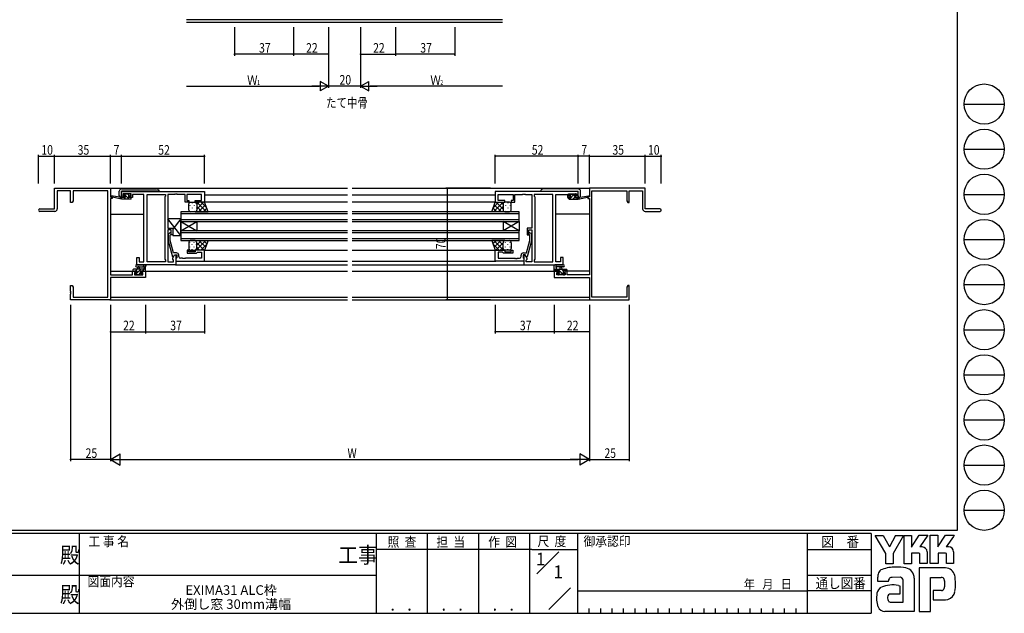
# Model space of a CAD drawing. Extents: x 0 to 1133, y 0 to 806.
# Drawn here: x 517 to 1133, y 0 to 372 of the extents above; entities that cross this region are included whole.
import ezdxf
from ezdxf.enums import TextEntityAlignment as Align

# ---------------------------------------------------------------- set-up
doc = ezdxf.new("R2010")
doc.units = 0
for name, color, linetype in [('USER1', 3, 'CONTINUOUS'), ('YKK_11', 7, 'CONTINUOUS'), ('YKK_12', 2, 'CONTINUOUS'), ('YKK_13', 4, 'CONTINUOUS'), ('YKK_D', 6, 'CONTINUOUS'), ('YKK_ZWAK', 7, 'CONTINUOUS')]:
    doc.layers.add(name, color=color, linetype=linetype)
doc.styles.get("Standard").update_dxf_attribs({"font": 'ROMANS.SHX', "bigfont": 'EXTFONT.SHX'})
doc.styles.add('YKK_OSSTYLE1', font='romans.shx', dxfattribs={"width": 0.9, "bigfont": 'EXTFONT.SHX'})

# ---------------------------------------------------------------- blocks, each defined once
blk = doc.blocks.new('A201')
at = {"layer": 'YKK_ZWAK', "color": 254, "linetype": 'Continuous'}
for p, q in [((571, 410), (571, 35)), ((571, 35), (21, 35)), ((544, 34), (21, 34)), ((296, 34), (296, 9)), ((389, 34), (389, 9)), ((437, 34), (437, 9)), ((452, 34), (452, 9)), ((524, 34), (524, 9)), ((544, 34), (544, 9)), ((548.59, 27.71), (545.31, 33.35)), ((545.31, 33.35), (547.82, 33.35)), ((547.82, 33.35), (549.62, 29.99)), ((551.6, 33.43), (549.77, 29.88)), ((554.19, 33.43), (550.95, 27.7)), ((551.6, 33.43), (554.19, 33.43)), ((554.33, 24.55), (554.33, 33.41)), ((554.33, 33.41), (556.63, 33.41)), ((556.63, 29.77), (559.04, 33.45)), ((556.63, 33.41), (556.63, 29.77)), ((559.04, 33.45), (561.77, 33.45)), ((561.77, 33.45), (559.24, 29.78)), ((562.55, 24.63), (562.55, 33.49)), ((562.55, 33.49), (564.89, 33.49)), ((564.89, 29.78), (567.34, 33.49)), ((564.89, 33.49), (564.89, 29.78)), ((567.34, 33.49), (570.04, 33.49)), ((569.77, 33.02), (567.54, 29.84)), ((570.04, 33.49), (569.77, 33.02)), ((549.62, 29.99), (549.77, 29.88)), ((558.98, 27.87), (556.7, 27.87)), ((556.7, 27.87), (556.7, 24.55)), ((559.29, 27.75), (558.98, 27.87)), ((559.99, 29.78), (559.24, 29.78)), ((561.53, 28.24), (561.53, 24.61)), ((567.26, 27.89), (564.99, 27.89)), ((564.99, 27.89), (564.99, 24.63)), ((567.57, 27.77), (567.26, 27.89)), ((568.29, 29.84), (567.54, 29.84)), ((567.57, 24.65), (567.57, 27.77)), ((569.83, 28.24), (569.83, 24.65)), ((548.59, 24.53), (548.59, 27.71)), ((550.95, 27.7), (550.95, 24.53)), ((559.29, 24.61), (559.29, 27.75)), ((567.57, 24.68), (567.61, 24.65)), ((550.95, 24.53), (548.59, 24.53)), ((556.7, 24.55), (554.33, 24.55)), ((559.02, 23.22), (559.02, 9.57)), ((567.3, 23.22), (559.02, 23.22)), ((561.53, 24.61), (559.29, 24.61)), ((564.99, 24.63), (562.55, 24.63)), ((569.83, 24.65), (567.57, 24.65)), ((524, 21), (544, 21)), ((546.08, 18.95), (546.08, 20.33)), ((549.41, 18.95), (546.08, 18.95)), ((553.25, 20.28), (550.61, 20.23)), ((554.02, 12.52), (554.02, 19.47)), ((557.51, 20.01), (557.51, 9.59)), ((562.61, 9.57), (562.61, 20.24)), ((562.61, 20.24), (565.93, 20.24)), ((566.98, 19.17), (566.99, 17.29)), ((452, 16), (524, 16)), ((552.55, 17.73), (553.05, 17.62)), ((553.05, 17.62), (553.05, 15.05)), ((566.01, 16.15), (563.48, 16.15)), ((563.48, 16.15), (563.48, 13.2)), ((550, 12.52), (554.02, 12.52)), ((553.05, 15.05), (550.2, 15.05)), ((553.71, 12.52), (553.96, 12.52)), ((554.02, 12.52), (554.02, 12.52)), ((563.48, 13.2), (567.28, 13.2)), ((567.28, 13.2), (568.06, 13.37)), ((549.41, 9.53), (548.34, 9.53)), ((557.28, 9.55), (549.41, 9.53)), ((557.51, 9.59), (557.28, 9.55)), ((559.02, 9.57), (562.05, 9.57)), ((562.05, 9.57), (562.61, 9.57)), ((21, 9), (544, 9))]:
    blk.add_line(p, q, dxfattribs=at)
at = {"layer": 'YKK_ZWAK', "color": 8, "linetype": 'Continuous'}
for p, q in [((573.13, 168.56), (585.73, 168.56)), ((573.13, 154.42), (585.73, 154.42)), ((573.13, 140.28), (585.73, 140.28)), ((573.13, 126.14), (585.73, 126.14)), ((573.13, 112), (585.73, 112)), ((573.13, 97.86), (585.73, 97.86)), ((573.13, 83.72), (585.73, 83.72)), ((573.13, 69.58), (585.73, 69.58)), ((573.13, 55.44), (585.73, 55.44)), ((573.13, 41.3), (585.73, 41.3))]:
    blk.add_line(p, q, dxfattribs=at)
at = {"layer": 'YKK_ZWAK', "color": 131, "linetype": 'Continuous'}
for p, q in [((405, 34), (405, 9)), ((421, 34), (421, 9)), ((437.7, 29), (389, 29)), ((437.7, 29), (452, 29)), ((439.26, 21.33), (446.19, 28.25)), ((524, 29), (544, 29)), ((205, 21), (297, 21)), ((297, 21), (389, 21)), ((443.05, 10.18), (449.85, 16.98)), ((544, 16), (524, 16)), ((455.6, 10.5), (455.6, 9)), ((459.2, 10.5), (459.2, 9)), ((462.8, 10.5), (462.8, 9)), ((466.4, 10.5), (466.4, 9)), ((470, 10.5), (470, 9)), ((473.6, 10.5), (473.6, 9)), ((477.2, 10.5), (477.2, 9)), ((480.8, 10.5), (480.8, 9)), ((484.4, 10.5), (484.4, 9)), ((488, 10.5), (488, 9)), ((491.6, 10.5), (491.6, 9)), ((495.2, 10.5), (495.2, 9)), ((498.8, 10.5), (498.8, 9)), ((502.4, 10.5), (502.4, 9)), ((506, 10.5), (506, 9)), ((509.6, 10.5), (509.6, 9)), ((513.2, 10.5), (513.2, 9)), ((516.8, 10.5), (516.8, 9)), ((520.4, 10.5), (520.4, 9))]:
    blk.add_line(p, q, dxfattribs=at)
at = {"layer": 'YKK_ZWAK', "color": 8, "linetype": 'Continuous'}
for centre in [(579.43, 168.56), (579.43, 154.42), (579.43, 140.28), (579.43, 126.14), (579.43, 112), (579.43, 97.86), (579.43, 83.72), (579.43, 69.58), (579.43, 55.44), (579.43, 41.3)]:
    blk.add_circle(centre, 6.3, dxfattribs=at)
at = {"layer": 'YKK_ZWAK', "color": 254, "linetype": 'Continuous'}
for centre, radius, start, end in [((559.99, 28.24), 1.54, 0.0017, 89.996), ((568.29, 28.29), 1.54, 0.0017, 89.996), ((549.69, 20.31), 3.6, 158.4108, 179.7178), ((548, 21.1), 1.75, 109.0213, 161.5126), ((551.66, 10.86), 12.63, 89.8916, 109.3085), ((552.03, 8.67), 14.82, 78.7801, 91.4694), ((554.38, 20.07), 3.18, 40.6642, 80.3169), ((554.22, 20.08), 3.29, 358.7806, 38.7656), ((567.19, 20.11), 3.1, 14.4457, 87.0875), ((550.91, 18.99), 1.51, 138.4638, 181.7136), ((550.51, 19.02), 1.21, 85.5055, 126.7804), ((552.9, 19.18), 1.16, 14.7552, 72.4499), ((566.05, 19.37), 0.878, 16.4312, 96.9166), ((564.38, 18.85), 2.62, 4.9342, 17.0355), ((555.55, 18.15), 14.9, 350.9903, 10.6762), ((548.59, 14.77), 2.79, 121.8271, 169.0847), ((550.8, 8.39), 9.51, 79.381, 112.0583), ((566.01, 17.08), 0.933, 269.9547, 342.9014), ((564.36, 17.54), 2.64, 343.6902, 354.7536), ((567.24, 16.32), 3.07, 285.4429, 349.9045), ((553.61, 13.72), 7.92, 168.7637, 199.8008), ((550.84, 13.77), 1.69, 171.082, 216.7192), ((550.21, 14.01), 1.03, 90.3395, 178.0364), ((550.18, 13.6), 1.09, 230.9728, 260.7549), ((548.6, 12.25), 2.73, 207.3144, 263.5946)]:
    blk.add_arc(centre, radius, start, end, dxfattribs=at)
at = {"layer": 'YKK_ZWAK', "color": 131, "linetype": 'Continuous', "style": 'YKK_OSSTYLE1', "width": 0.9}
for s, height, p in [('工 事 名', 3, (298.87, 30.05)), ('照  査', 3, (392.56, 29.87)), ('担  当', 3, (407.82, 29.87)), ('作  図', 3, (424.09, 29.88)), ('尺  度', 3, (439.51, 30.04)), ('御承認印', 3, (453.91, 30.05)), ('図\u3000番', 3.2, (528.43, 29.81)), ('図面内容', 3, (298.58, 17.47)), ('年   月   日', 2.828, (504.13, 16.74)), ('通し図番', 3.2, (526.63, 16.8)), (' ． ．', 3.5, (392.18, 9.75)), (' ． ．', 3.5, (408.18, 9.75)), (' ． ．', 3.5, (424.18, 9.75))]:
    blk.add_text(s, height=height, dxfattribs=at).set_placement(p)
at = {"layer": 'YKK_ZWAK', "color": 254, "linetype": 'Continuous', "style": 'YKK_OSSTYLE1', "width": 0.9}
for s, p in [('殿', (289.94, 24.75)), ('工事', (377.17, 24.75)), ('殿', (289.94, 12.37))]:
    blk.add_text(s, height=5, dxfattribs=at).set_placement(p)

msp = doc.modelspace()

# ---------------------------------------------------------------- linework, layer by layer
at = {"layer": 'YKK_11', "color": 0, "linetype": 'ByBlock', "lineweight": -2}
for p, q in [((538.53, 266.4), (573.53, 266.4)), ((538.53, 253.4), (538.53, 266.4)), ((573.53, 266.4), (573.53, 260.9)), ((908.53, 266.4), (873.53, 266.4)), ((873.53, 266.4), (873.53, 260.9)), ((908.53, 253.4), (908.53, 266.4)), ((548.53, 264.77), (540.16, 264.77)), ((540.16, 264.77), (540.16, 253.4)), ((548.53, 257.4), (548.53, 264.77)), ((571.9, 264.77), (550.16, 264.77)), ((550.16, 264.77), (550.16, 258.49)), ((571.9, 198.03), (571.9, 264.77)), ((573.53, 260.9), (574.53, 260.9)), ((573.53, 259.9), (573.53, 212.13)), ((574.53, 259.9), (573.53, 259.9)), ((574.53, 260.9), (574.53, 259.9)), ((873.53, 260.9), (872.53, 260.9)), ((872.53, 260.9), (872.53, 259.9)), ((872.53, 259.9), (873.53, 259.9)), ((873.53, 259.9), (873.53, 212.13)), ((875.16, 198.03), (875.16, 264.77)), ((875.16, 264.77), (896.9, 264.77)), ((896.9, 264.77), (896.9, 258.49)), ((898.53, 257.4), (898.53, 264.77)), ((898.53, 264.77), (906.9, 264.77)), ((906.9, 264.77), (906.9, 253.4)), ((529.28, 253.4), (538.53, 253.4)), ((549.53, 257.4), (548.53, 257.4)), ((550.16, 258.49), (549.53, 257.4)), ((896.9, 258.49), (897.53, 257.4)), ((897.53, 257.4), (898.53, 257.4)), ((917.78, 253.4), (908.53, 253.4)), ((538.66, 251.9), (529.28, 251.9)), ((908.4, 251.9), (917.78, 251.9)), ((573.53, 212.13), (587.43, 212.13)), ((595.53, 210.5), (573.53, 210.5)), ((573.53, 210.5), (573.53, 196.4)), ((587.43, 212.13), (587.43, 214.4)), ((587.43, 214.4), (589.73, 214.4)), ((589.73, 213.6), (588.63, 213.6)), ((588.63, 213.6), (588.63, 212.13)), ((588.63, 212.13), (593.9, 212.13)), ((589.73, 214.4), (589.73, 213.6)), ((592.73, 213.6), (592.73, 214.4)), ((592.73, 214.4), (595.53, 214.4)), ((593.9, 213.6), (592.73, 213.6)), ((593.9, 212.13), (593.9, 213.6)), ((595.53, 214.4), (595.53, 210.5)), ((854.33, 214.4), (851.53, 214.4)), ((851.53, 214.4), (851.53, 210.5)), ((851.53, 210.5), (873.53, 210.5)), ((853.16, 212.13), (853.16, 213.6)), ((853.16, 213.6), (854.33, 213.6)), ((858.43, 212.13), (853.16, 212.13)), ((854.33, 213.6), (854.33, 214.4)), ((859.63, 214.4), (857.33, 214.4)), ((857.33, 214.4), (857.33, 213.6)), ((857.33, 213.6), (858.43, 213.6)), ((858.43, 213.6), (858.43, 212.13)), ((859.63, 212.13), (859.63, 214.4)), ((873.53, 212.13), (859.63, 212.13)), ((873.53, 210.5), (873.53, 196.4)), ((548.53, 201.86), (548.53, 205.4)), ((548.53, 205.4), (549.53, 205.4)), ((549.53, 205.4), (550.16, 204.31)), ((550.16, 204.31), (550.16, 198.03)), ((897.53, 205.4), (896.9, 204.31)), ((896.9, 204.31), (896.9, 198.03)), ((898.53, 205.4), (897.53, 205.4)), ((898.53, 201.86), (898.53, 205.4)), ((548.65, 201.67), (548.53, 201.86)), ((548.53, 200.94), (548.65, 201.13)), ((548.53, 200.86), (548.53, 200.94)), ((548.65, 200.67), (548.53, 200.86)), ((548.53, 199.94), (548.65, 200.13)), ((548.53, 196.4), (548.53, 199.94)), ((548.65, 201.13), (548.65, 201.67)), ((548.65, 200.13), (548.65, 200.67)), ((550.16, 198.03), (571.9, 198.03)), ((896.9, 198.03), (875.16, 198.03)), ((898.41, 201.67), (898.53, 201.86)), ((898.41, 201.13), (898.41, 201.67)), ((898.53, 200.94), (898.41, 201.13)), ((898.41, 200.67), (898.53, 200.86)), ((898.41, 200.13), (898.41, 200.67)), ((898.53, 199.94), (898.41, 200.13)), ((898.53, 200.86), (898.53, 200.94)), ((898.53, 196.4), (898.53, 199.94)), ((573.53, 196.4), (548.53, 196.4)), ((873.53, 196.4), (898.53, 196.4))]:
    msp.add_line(p, q, dxfattribs=at)
at = {"layer": 'YKK_11', "color": 0, "linetype": 'ByBlock'}
for p, q in [((580.53, 264.4), (632.53, 264.4)), ((580.53, 260.6), (580.53, 264.4)), ((582.43, 260.6), (580.53, 260.6)), ((586.53, 262.9), (581.33, 262.9)), ((581.33, 262.9), (581.33, 261.4)), ((581.33, 261.4), (582.43, 261.4)), ((582.43, 261.4), (582.43, 260.6)), ((585.43, 260.6), (585.43, 261.4)), ((585.43, 261.4), (586.53, 261.4)), ((587.33, 260.6), (585.43, 260.6)), ((586.53, 261.4), (586.53, 262.9)), ((594.53, 262.47), (587.33, 262.47)), ((587.33, 262.47), (587.33, 261.67)), ((587.33, 261.67), (587.33, 260.6)), ((594.53, 220.33), (594.53, 262.47)), ((596.46, 220.33), (596.46, 262.47)), ((596.46, 262.47), (608.03, 262.47)), ((596.46, 220.33), (596.46, 262.47)), ((608.03, 261.4), (607.6, 260.97)), ((607.6, 260.97), (607.6, 221.83)), ((608.03, 262.47), (608.03, 261.4)), ((613.57, 262.47), (609.53, 262.47)), ((609.53, 262.47), (609.53, 241.3)), ((613.76, 262.59), (613.57, 262.47)), ((614.31, 262.59), (613.76, 262.59)), ((614.49, 262.47), (614.31, 262.59)), ((614.57, 262.47), (614.49, 262.47)), ((614.76, 262.59), (614.57, 262.47)), ((615.31, 262.59), (614.76, 262.59)), ((615.49, 262.47), (615.31, 262.59)), ((620.33, 262.47), (615.49, 262.47)), ((620.33, 257.6), (620.33, 262.47)), ((630.6, 262.47), (621.33, 262.47)), ((621.33, 262.47), (621.33, 258.6)), ((630.6, 258.6), (630.6, 262.47)), ((632.53, 264.4), (632.53, 257.6)), ((866.53, 264.4), (814.53, 264.4)), ((814.53, 264.4), (814.53, 257.6)), ((816.46, 258.6), (816.46, 262.47)), ((816.46, 262.47), (825.73, 262.47)), ((825.73, 262.47), (825.73, 258.6)), ((826.73, 257.6), (826.73, 262.47)), ((826.73, 262.47), (831.57, 262.47)), ((831.57, 262.47), (831.76, 262.59)), ((831.76, 262.59), (832.31, 262.59)), ((832.31, 262.59), (832.49, 262.47)), ((832.49, 262.47), (832.57, 262.47)), ((832.57, 262.47), (832.76, 262.59)), ((832.76, 262.59), (833.31, 262.59)), ((833.31, 262.59), (833.49, 262.47)), ((833.49, 262.47), (837.53, 262.47)), ((837.53, 262.47), (837.53, 241.3)), ((850.6, 262.47), (839.03, 262.47)), ((839.03, 262.47), (839.03, 261.4)), ((839.03, 261.4), (839.46, 260.97)), ((839.46, 260.97), (839.46, 221.83)), ((850.6, 220.33), (850.6, 262.47)), ((850.6, 220.33), (850.6, 262.47)), ((852.53, 220.33), (852.53, 262.47)), ((852.53, 262.47), (859.73, 262.47)), ((859.73, 262.47), (859.73, 261.67)), ((859.73, 261.67), (859.73, 260.6)), ((859.73, 260.6), (861.63, 260.6)), ((860.53, 261.4), (860.53, 262.9)), ((860.53, 262.9), (865.73, 262.9)), ((861.63, 261.4), (860.53, 261.4)), ((861.63, 260.6), (861.63, 261.4)), ((865.73, 261.4), (864.63, 261.4)), ((864.63, 261.4), (864.63, 260.6)), ((864.63, 260.6), (866.53, 260.6)), ((865.73, 262.9), (865.73, 261.4)), ((866.53, 260.6), (866.53, 264.4)), ((622.53, 257.6), (620.33, 257.6)), ((621.33, 258.6), (622.53, 258.6)), ((622.53, 258.6), (622.53, 257.6)), ((626.53, 257.6), (626.53, 258.6)), ((626.53, 258.6), (630.6, 258.6)), ((632.53, 257.6), (626.53, 257.6)), ((814.53, 257.6), (820.53, 257.6)), ((820.53, 258.6), (816.46, 258.6)), ((820.53, 257.6), (820.53, 258.6)), ((825.73, 258.6), (824.53, 258.6)), ((824.53, 258.6), (824.53, 257.6)), ((824.53, 257.6), (826.73, 257.6)), ((609.53, 241.3), (612.53, 241.3)), ((612.53, 241.3), (612.53, 237.1)), ((837.53, 241.3), (834.53, 241.3)), ((834.53, 241.3), (834.53, 237.1)), ((611.53, 240.3), (609.53, 240.3)), ((609.53, 240.3), (609.53, 220.33)), ((610.51, 238.22), (609.73, 237.45)), ((609.73, 237.45), (609.73, 233.5)), ((610.93, 236.95), (611.36, 237.38)), ((610.93, 233.66), (610.93, 236.95)), ((611.53, 237.1), (611.53, 240.3)), ((612.53, 237.1), (611.53, 237.1)), ((834.53, 237.1), (835.53, 237.1)), ((835.53, 237.1), (835.53, 240.3)), ((835.53, 240.3), (837.53, 240.3)), ((836.13, 236.95), (835.71, 237.38)), ((836.13, 233.66), (836.13, 236.95)), ((836.56, 238.22), (837.33, 237.45)), ((837.33, 237.45), (837.33, 233.5)), ((837.53, 240.3), (837.53, 220.33)), ((609.73, 233.5), (612.44, 223.4)), ((613.01, 225.9), (610.93, 233.66)), ((834.05, 225.9), (836.13, 233.66)), ((837.33, 233.5), (834.63, 223.4)), ((590.03, 218.4), (590.03, 222.9)), ((590.03, 222.9), (591.53, 222.9)), ((591.53, 222.9), (591.53, 220.33)), ((612.44, 223.4), (613.04, 223.4)), ((612.6, 222.64), (613.73, 224.6)), ((612.6, 221.83), (612.6, 222.64)), ((614.83, 225.9), (613.01, 225.9)), ((613.04, 223.4), (613.73, 224.6)), ((613.73, 224.6), (614.53, 224.6)), ((613.73, 224.6), (615.03, 224.6)), ((614.53, 224.6), (614.53, 218.4)), ((614.83, 222.6), (614.53, 222.3)), ((614.53, 222.3), (614.53, 220.6)), ((615.03, 222.8), (614.83, 222.6)), ((615.03, 224.6), (615.03, 222.8)), ((616.33, 223.53), (616.33, 224.4)), ((618.57, 222.53), (617.33, 222.53)), ((618.76, 222.41), (618.57, 222.53)), ((619.31, 222.41), (618.76, 222.41)), ((619.49, 222.53), (619.31, 222.41)), ((619.57, 222.53), (619.49, 222.53)), ((619.76, 222.41), (619.57, 222.53)), ((620.31, 222.41), (619.76, 222.41)), ((620.49, 222.53), (620.31, 222.41)), ((630.6, 222.53), (620.49, 222.53)), ((622.53, 227.6), (621.53, 227.6)), ((621.53, 227.6), (621.53, 225.6)), ((621.53, 225.6), (627.33, 225.6)), ((622.53, 226.6), (622.53, 227.6)), ((626.53, 226.6), (622.53, 226.6)), ((632.53, 227.6), (626.53, 227.6)), ((626.53, 227.6), (626.53, 226.6)), ((627.33, 225.6), (627.83, 226.1)), ((627.83, 226.1), (628.03, 226.3)), ((628.03, 226.3), (630.6, 226.3)), ((630.6, 226.3), (630.6, 222.53)), ((632.53, 220.6), (632.53, 227.6)), ((814.53, 220.6), (814.53, 227.6)), ((814.53, 227.6), (820.53, 227.6)), ((819.03, 226.3), (816.46, 226.3)), ((816.46, 226.3), (816.46, 222.53)), ((816.46, 222.53), (826.57, 222.53)), ((819.23, 226.1), (819.03, 226.3)), ((819.73, 225.6), (819.23, 226.1)), ((825.53, 225.6), (819.73, 225.6)), ((820.53, 227.6), (820.53, 226.6)), ((820.53, 226.6), (824.53, 226.6)), ((824.53, 226.6), (824.53, 227.6)), ((824.53, 227.6), (825.53, 227.6)), ((825.53, 227.6), (825.53, 225.6)), ((826.57, 222.53), (826.76, 222.41)), ((826.76, 222.41), (827.31, 222.41)), ((827.31, 222.41), (827.49, 222.53)), ((827.49, 222.53), (827.57, 222.53)), ((827.57, 222.53), (827.76, 222.41)), ((827.76, 222.41), (828.31, 222.41)), ((828.31, 222.41), (828.49, 222.53)), ((828.49, 222.53), (829.73, 222.53)), ((830.73, 223.53), (830.73, 224.4)), ((833.33, 224.6), (832.03, 224.6)), ((832.03, 224.6), (832.03, 222.8)), ((832.03, 222.8), (832.23, 222.6)), ((832.23, 225.9), (834.05, 225.9)), ((832.23, 222.6), (832.53, 222.3)), ((833.33, 224.6), (832.53, 224.6)), ((832.53, 224.6), (832.53, 218.4)), ((832.53, 222.3), (832.53, 220.6)), ((834.03, 223.4), (833.33, 224.6)), ((834.46, 222.64), (833.33, 224.6)), ((834.63, 223.4), (834.03, 223.4)), ((834.46, 221.83), (834.46, 222.64)), ((857.03, 222.9), (855.53, 222.9)), ((855.53, 222.9), (855.53, 220.33)), ((857.03, 218.4), (857.03, 222.9)), ((614.53, 218.4), (590.03, 218.4)), ((591.53, 220.33), (594.53, 220.33)), ((608.03, 220.33), (596.46, 220.33)), ((607.6, 221.83), (608.03, 221.4)), ((608.03, 221.4), (608.03, 220.33)), ((609.53, 220.33), (613.03, 220.33)), ((613.03, 221.4), (612.6, 221.83)), ((613.03, 220.33), (613.03, 221.4)), ((614.53, 220.6), (632.53, 220.6)), ((832.53, 220.6), (814.53, 220.6)), ((832.53, 218.4), (857.03, 218.4)), ((834.03, 221.4), (834.46, 221.83)), ((834.03, 220.33), (834.03, 221.4)), ((837.53, 220.33), (834.03, 220.33)), ((839.46, 221.83), (839.03, 221.4)), ((839.03, 221.4), (839.03, 220.33)), ((839.03, 220.33), (850.6, 220.33)), ((855.53, 220.33), (852.53, 220.33))]:
    msp.add_line(p, q, dxfattribs=at)
at = {"layer": 'YKK_11', "color": 0, "linetype": 'ByBlock', "lineweight": -2}
for centre, radius, start, end in [((529.28, 252.65), 0.75, 89.99999, 270.00001), ((538.66, 253.4), 1.5, 270.00001, 359.99999), ((908.4, 253.4), 1.5, 180.00001, 269.99999), ((917.78, 252.65), 0.75, 269.99999, 90.00001)]:
    msp.add_arc(centre, radius, start, end, dxfattribs=at)
at = {"layer": 'YKK_11', "color": 0, "linetype": 'ByBlock'}
for centre, radius, start, end in [((610.93, 237.8), 0.6, 314.99999, 135.00001), ((836.13, 237.8), 0.6, 44.99999, 225.00001), ((614.83, 224.4), 1.5, 0.00001, 89.99999), ((617.33, 223.53), 1, 180.00001, 269.99999), ((829.73, 223.53), 1, 270.00001, 359.99999), ((832.23, 224.4), 1.5, 90.00001, 179.99999)]:
    msp.add_arc(centre, radius, start, end, dxfattribs=at)
at = {"layer": 'YKK_12', "linetype": 'Continuous'}
for p, q in [((819.16, 371.97), (621.16, 371.97)), ((819.16, 370.34), (621.16, 370.34))]:
    msp.add_line(p, q, dxfattribs=at)
at = {"layer": 'YKK_12'}
for p, q in [((573.23, 266.4), (722.03, 266.4)), ((725.03, 266.4), (873.83, 266.4)), ((632.53, 262.2), (722.03, 262.2)), ((725.03, 262.2), (814.53, 262.2)), ((722.03, 257.6), (626.83, 257.6)), ((815.03, 257.6), (725.03, 257.6)), ((573.53, 250.2), (594.53, 250.2)), ((617.53, 251.6), (617.53, 245.6)), ((722.03, 251.6), (617.53, 251.6)), ((617.53, 250.6), (722.03, 250.6)), ((829.53, 251.6), (725.03, 251.6)), ((725.03, 250.6), (829.53, 250.6)), ((829.53, 245.6), (829.53, 251.6)), ((873.53, 250.2), (852.53, 250.2)), ((722.03, 246.6), (617.53, 246.6)), ((617.53, 239.6), (627.53, 245.6)), ((617.53, 245.6), (627.53, 239.6)), ((617.53, 245.6), (617.53, 239.6)), ((617.53, 245.6), (722.03, 245.6)), ((627.53, 245.6), (627.53, 239.6)), ((829.53, 246.6), (725.03, 246.6)), ((725.03, 245.6), (829.53, 245.6)), ((829.53, 239.6), (819.53, 245.6)), ((829.53, 245.6), (819.53, 239.6)), ((819.53, 245.6), (819.53, 239.6)), ((829.53, 245.6), (829.53, 239.6)), ((617.53, 239.6), (617.53, 233.6)), ((722.03, 239.6), (617.53, 239.6)), ((617.53, 238.6), (722.03, 238.6)), ((722.03, 234.6), (617.53, 234.6)), ((829.53, 239.6), (725.03, 239.6)), ((725.03, 238.6), (829.53, 238.6)), ((829.53, 234.6), (725.03, 234.6)), ((829.53, 233.6), (829.53, 239.6)), ((617.53, 233.6), (722.03, 233.6)), ((725.03, 233.6), (829.53, 233.6)), ((632.03, 227.6), (722.03, 227.6)), ((725.03, 227.6), (815.03, 227.6)), ((614.23, 218.4), (722.03, 218.4)), ((632.23, 220.6), (722.03, 220.6)), ((725.03, 220.6), (814.83, 220.6)), ((725.03, 218.4), (832.83, 218.4)), ((573.53, 214.4), (590.03, 214.4)), ((592.43, 214.4), (722.03, 214.4)), ((725.03, 214.4), (854.63, 214.4)), ((873.53, 214.4), (857.03, 214.4)), ((573.53, 198.03), (722.03, 198.03)), ((725.03, 198.03), (873.53, 198.03)), ((573.23, 196.4), (722.03, 196.4)), ((725.03, 196.4), (873.83, 196.4))]:
    msp.add_line(p, q, dxfattribs=at)
at = {"layer": 'YKK_13', "linetype": 'Continuous'}
for p, q in [((579.33, 265.29), (579.48, 265.45)), ((579.48, 265.45), (579.59, 265.56)), ((580.65, 266), (580.7, 266)), ((580.7, 266), (587.41, 266)), ((587.41, 266), (602.41, 266)), ((603.47, 265.56), (603.74, 265.29)), ((843.59, 265.56), (843.33, 265.29)), ((859.65, 266), (844.65, 266)), ((866.36, 266), (859.65, 266)), ((866.41, 266), (866.36, 266)), ((867.59, 265.45), (867.47, 265.56)), ((867.74, 265.29), (867.59, 265.45)), ((579.03, 264.47), (579.03, 264.59)), ((579.03, 261.6), (579.03, 264.47)), ((580.45, 260.6), (580.03, 260.6)), ((580.53, 260.6), (580.45, 260.6)), ((580.53, 261.6), (580.53, 264.5)), ((588.03, 264.5), (580.53, 264.5)), ((580.53, 261.6), (580.53, 260.6)), ((589.03, 264.5), (588.03, 264.5)), ((589.08, 264.5), (589.03, 264.5)), ((589.74, 264.5), (589.08, 264.5)), ((590.03, 264.5), (589.74, 264.5)), ((603.03, 264.5), (590.03, 264.5)), ((604.03, 264.5), (603.03, 264.5)), ((604.03, 264.59), (604.03, 264.5)), ((604.03, 264.4), (604.03, 264.5)), ((843.03, 264.59), (843.03, 264.5)), ((843.03, 264.4), (843.03, 264.5)), ((843.03, 264.5), (844.03, 264.5)), ((844.03, 264.5), (857.03, 264.5)), ((857.03, 264.5), (857.32, 264.5)), ((857.32, 264.5), (857.99, 264.5)), ((857.99, 264.5), (858.03, 264.5)), ((858.03, 264.5), (859.03, 264.5)), ((859.03, 264.5), (866.53, 264.5)), ((866.53, 261.6), (866.53, 264.5)), ((866.53, 261.6), (866.53, 260.6)), ((866.53, 260.6), (866.62, 260.6)), ((866.62, 260.6), (867.03, 260.6)), ((868.03, 264.47), (868.03, 264.59)), ((868.03, 261.6), (868.03, 264.47))]:
    msp.add_line(p, q, dxfattribs=at)
at = {"layer": 'YKK_13'}
for p, q in [((580.53, 259.6), (573.77, 261.01)), ((579.42, 260.77), (573.88, 261.6)), ((580.53, 260.6), (580.45, 260.61)), ((580.53, 259.6), (580.53, 260.6)), ((582.73, 260.6), (580.53, 260.6)), ((580.82, 259.6), (580.53, 259.89)), ((586.23, 259.6), (580.53, 259.6)), ((582.22, 262.71), (581.72, 262.21)), ((581.93, 261.7), (582.27, 261.7)), ((583.07, 259.6), (582.07, 260.6)), ((585.31, 259.6), (582.21, 262.7)), ((583.03, 262.8), (582.43, 262.8)), ((582.73, 261.24), (582.73, 260.6)), ((585.23, 262.6), (583.23, 262.6)), ((585.46, 261.7), (584.56, 262.6)), ((585.13, 261.7), (585.93, 261.7)), ((585.13, 260.6), (585.13, 261.7)), ((586.23, 260.6), (585.13, 260.6)), ((585.93, 262.8), (585.43, 262.8)), ((586.23, 262), (586.23, 262.5)), ((586.53, 259.9), (586.53, 260.3)), ((860.53, 259.9), (860.53, 260.3)), ((860.83, 262), (860.83, 262.5)), ((860.83, 260.6), (861.93, 260.6)), ((860.83, 259.6), (866.53, 259.6)), ((861.82, 262.67), (860.93, 261.78)), ((864.19, 262.8), (860.99, 259.6)), ((861.13, 262.8), (861.63, 262.8)), ((861.93, 261.7), (861.13, 261.7)), ((861.83, 262.6), (863.83, 262.6)), ((861.93, 260.6), (861.93, 261.7)), ((864.33, 260.7), (863.23, 259.6)), ((864.03, 262.8), (864.63, 262.8)), ((864.33, 261.24), (864.33, 260.6)), ((864.33, 260.6), (866.53, 260.6)), ((865.13, 261.7), (864.79, 261.7)), ((864.84, 262.71), (865.34, 262.21)), ((866.48, 260.6), (865.48, 259.6)), ((866.53, 259.6), (873.29, 261.01)), ((866.53, 260.6), (866.62, 260.61)), ((866.53, 259.6), (866.53, 260.6)), ((867.64, 260.77), (873.19, 261.6)), ((622.53, 252.6), (622.53, 256.6)), ((623.2, 255.77), (623.2, 255.57)), ((623.53, 257.6), (626.53, 257.6)), ((624.61, 257.18), (624.61, 256.98)), ((624.61, 254.15), (624.61, 253.95)), ((626.03, 255.77), (626.03, 255.57)), ((632.53, 257.6), (626.53, 257.6)), ((627.44, 254.15), (627.44, 253.95)), ((627.53, 256.11), (629.03, 257.6)), ((627.53, 253.28), (631.85, 257.6)), ((627.53, 256.6), (627.53, 252.6)), ((627.53, 256.6), (627.53, 253)), ((630.78, 251.6), (627.53, 254.84)), ((633.61, 251.6), (627.61, 257.6)), ((628.68, 251.6), (633.1, 256.02)), ((633.7, 254.34), (630.43, 257.6)), ((631.51, 251.6), (633.84, 253.93)), ((634.68, 251.6), (632.53, 257.6)), ((812.39, 251.6), (814.53, 257.6)), ((815.55, 251.6), (813.22, 253.93)), ((813.37, 254.34), (816.63, 257.6)), ((813.46, 251.6), (819.46, 257.6)), ((818.38, 251.6), (813.97, 256.02)), ((814.53, 257.6), (820.53, 257.6)), ((819.53, 253.28), (815.21, 257.6)), ((816.29, 251.6), (819.53, 254.84)), ((819.53, 256.11), (818.04, 257.6)), ((819.53, 256.6), (819.53, 252.6)), ((819.62, 254.15), (819.62, 253.95)), ((823.53, 257.6), (820.53, 257.6)), ((821.04, 255.77), (821.04, 255.57)), ((822.45, 257.18), (822.45, 256.98)), ((822.45, 254.15), (822.45, 253.95)), ((823.87, 255.77), (823.87, 255.57)), ((824.53, 252.6), (824.53, 256.6)), ((617.53, 236.8), (609.53, 247.3)), ((609.53, 247.3), (609.53, 241.3)), ((617.53, 247.3), (609.53, 247.3)), ((617.53, 247.3), (612.53, 240.74)), ((617.53, 236.8), (617.53, 247.3)), ((623.2, 252.74), (623.2, 252.54)), ((626.53, 251.6), (623.53, 251.6)), ((626.03, 252.74), (626.03, 252.54)), ((626.53, 251.6), (634.68, 251.6)), ((627.95, 251.6), (627.42, 252.13)), ((634.34, 251.6), (634.59, 251.85)), ((820.53, 251.6), (812.39, 251.6)), ((812.73, 251.6), (812.48, 251.85)), ((819.12, 251.6), (819.65, 252.13)), ((820.53, 251.6), (823.53, 251.6)), ((821.04, 252.74), (821.04, 252.54)), ((823.87, 252.74), (823.87, 252.54)), ((609.53, 241.3), (612.53, 241.3)), ((612.53, 241.3), (612.53, 236.8)), ((612.53, 236.8), (617.53, 236.8)), ((622.53, 232.1), (622.53, 228.6)), ((623.2, 232.46), (623.2, 232.66)), ((623.2, 229.43), (623.2, 229.63)), ((626.53, 233.6), (623.53, 233.6)), ((624.61, 231.05), (624.61, 231.25)), ((624.61, 228.02), (624.61, 228.22)), ((626.03, 232.46), (626.03, 232.66)), ((626.03, 229.43), (626.03, 229.63)), ((626.53, 233.6), (634.68, 233.6)), ((627.19, 233.13), (627.65, 233.6)), ((627.31, 227.6), (633.31, 233.6)), ((627.44, 231.05), (627.44, 231.25)), ((627.44, 228.19), (627.44, 228.22)), ((627.53, 230.65), (630.48, 233.6)), ((632.15, 227.6), (627.53, 232.22)), ((627.53, 228.6), (627.53, 232.1)), ((627.53, 228.6), (627.53, 231.7)), ((629.32, 227.6), (627.53, 229.39)), ((633.18, 229.4), (628.98, 233.6)), ((630.14, 227.6), (633.86, 231.32)), ((633.92, 231.49), (631.81, 233.6)), ((634.68, 233.6), (632.53, 227.6)), ((634.66, 233.57), (634.63, 233.6)), ((812.39, 233.6), (814.53, 227.6)), ((820.53, 233.6), (812.39, 233.6)), ((812.4, 233.57), (812.43, 233.6)), ((813.14, 231.49), (815.26, 233.6)), ((816.93, 227.6), (813.2, 231.32)), ((819.76, 227.6), (813.76, 233.6)), ((813.89, 229.4), (818.09, 233.6)), ((814.92, 227.6), (819.53, 232.22)), ((819.53, 230.65), (816.58, 233.6)), ((817.74, 227.6), (819.53, 229.39)), ((819.88, 233.13), (819.41, 233.6)), ((819.53, 228.6), (819.53, 232.1)), ((819.62, 231.05), (819.62, 231.25)), ((819.62, 228.19), (819.62, 228.22)), ((820.53, 233.6), (823.53, 233.6)), ((821.04, 232.46), (821.04, 232.66)), ((821.04, 229.43), (821.04, 229.63)), ((822.45, 231.05), (822.45, 231.25)), ((822.45, 228.02), (822.45, 228.22)), ((823.87, 232.46), (823.87, 232.66)), ((823.87, 229.43), (823.87, 229.63)), ((824.53, 232.1), (824.53, 228.6)), ((623.53, 227.6), (626.53, 227.6)), ((632.53, 227.6), (626.53, 227.6)), ((814.53, 227.6), (820.53, 227.6)), ((823.53, 227.6), (820.53, 227.6)), ((589.8, 218.4), (594.97, 218.4)), ((589.8, 217.2), (593.77, 217.2)), ((590.63, 215.6), (590.73, 216.74)), ((591.83, 215.6), (591.73, 216.74)), ((594.33, 216.78), (594.33, 215.6)), ((595.53, 214.7), (595.53, 217.38)), ((851.53, 214.7), (851.53, 217.38)), ((857.26, 218.4), (852.1, 218.4)), ((852.73, 216.78), (852.73, 215.6)), ((857.26, 217.2), (853.3, 217.2)), ((855.23, 215.6), (855.33, 216.74)), ((856.43, 215.6), (856.33, 216.74)), ((587.63, 215.24), (587.99, 215.6)), ((587.63, 215.3), (587.63, 214.7)), ((595.53, 215.6), (587.93, 215.6)), ((587.93, 214.4), (588.53, 214.4)), ((588.73, 214.6), (590.03, 214.6)), ((588.83, 212.9), (588.83, 212.4)), ((589.01, 212.13), (592.48, 215.6)), ((590.03, 213.2), (589.13, 213.2)), ((589.13, 212.1), (589.63, 212.1)), ((589.24, 214.6), (590.24, 215.6)), ((589.83, 212.3), (591.93, 212.3)), ((590.03, 214.6), (590.03, 213.2)), ((591.43, 212.3), (592.21, 213.08)), ((592.13, 212.1), (592.73, 212.1)), ((592.43, 214.6), (594.43, 214.6)), ((592.43, 213.66), (592.43, 214.6)), ((593.23, 213.2), (592.89, 213.2)), ((592.94, 212.19), (593.44, 212.69)), ((593.73, 214.6), (594.73, 215.6)), ((594.63, 214.4), (595.23, 214.4)), ((851.53, 215.6), (859.13, 215.6)), ((852.63, 214.55), (851.58, 215.6)), ((852.43, 214.4), (851.83, 214.4)), ((854.63, 214.6), (852.63, 214.6)), ((854.12, 212.19), (853.62, 212.69)), ((857.12, 212.3), (853.82, 215.6)), ((853.83, 213.2), (854.17, 213.2)), ((855.04, 212.13), (853.98, 213.2)), ((854.93, 212.1), (854.33, 212.1)), ((854.63, 213.66), (854.63, 214.6)), ((857.23, 212.3), (855.13, 212.3)), ((857.07, 214.6), (856.07, 215.6)), ((857.03, 214.6), (857.03, 213.2)), ((858.33, 214.6), (857.03, 214.6)), ((857.03, 213.2), (857.93, 213.2)), ((857.93, 212.1), (857.43, 212.1)), ((858.23, 212.9), (858.23, 212.4)), ((859.38, 214.53), (858.31, 215.6)), ((859.13, 214.4), (858.53, 214.4)), ((859.43, 215.3), (859.43, 214.7))]:
    msp.add_line(p, q, dxfattribs=at)
at = {"layer": 'YKK_13', "linetype": 'Continuous'}
for centre, radius, start, end in [((580.03, 264.59), 1, 135, 180), ((580.65, 264.5), 1.5, 90, 135), ((602.41, 264.5), 1.5, 45, 90), ((603.03, 264.59), 1, 0, 45), ((844.03, 264.59), 1, 135, 180), ((844.65, 264.5), 1.5, 90, 135), ((866.41, 264.5), 1.5, 45, 90), ((867.03, 264.59), 1, 0, 45), ((580.03, 261.6), 1, 180, 270), ((867.03, 261.6), 1, 270, 0)]:
    msp.add_arc(centre, radius, start, end, dxfattribs=at)
at = {"layer": 'YKK_13'}
for centre, radius, start, end in [((573.83, 261.3), 0.3, 81.55064, 258.25019), ((579.38, 260.48), 0.3, 21.55064, 81.55064), ((579.93, 260.7), 0.3, 201.55064, 320.80246), ((580.4, 260.32), 0.3, 80.80246, 140.80246), ((581.93, 262), 0.3, 135, 270), ((582.43, 262.5), 0.3, 90, 135), ((582.27, 262), 0.3, 270, 326.94427), ((582.73, 261.7), 0.25, 303.05573, 146.94427), ((583.03, 261.24), 0.3, 123.05573, 180), ((583.03, 262.6), 0.2, 0, 90), ((585.43, 262.6), 0.2, 90, 180), ((585.93, 262.5), 0.3, 0, 90), ((585.93, 262), 0.3, 270, 0), ((586.23, 260.3), 0.3, 0, 90), ((586.23, 259.9), 0.3, 270, 0), ((860.83, 260.3), 0.3, 90, 180), ((860.83, 259.9), 0.3, 180, 270), ((861.13, 262.5), 0.3, 90, 180), ((861.13, 262), 0.3, 180, 270), ((861.63, 262.6), 0.2, 0, 90), ((864.03, 262.6), 0.2, 90, 180), ((864.33, 261.7), 0.25, 33.05573, 236.94427), ((864.03, 261.24), 0.3, 0, 56.94427), ((864.79, 262), 0.3, 213.05573, 270), ((864.63, 262.5), 0.3, 45, 90), ((865.13, 262), 0.3, 270, 45), ((866.67, 260.32), 0.3, 39.19754, 99.19754), ((867.13, 260.7), 0.3, 219.19754, 338.44936), ((867.69, 260.48), 0.3, 98.44936, 158.44936), ((873.23, 261.3), 0.3, 281.74981, 98.44936), ((623.53, 256.6), 1, 89.9999, 179.9999), ((626.53, 256.6), 1, 359.9999, 89.9999), ((820.53, 256.6), 1, 90.0001, 180.0001), ((823.53, 256.6), 1, 0.0001, 90.0001), ((623.53, 252.6), 1, 179.9999, 269.9999), ((626.53, 252.6), 1, 269.9999, 359.9999), ((820.53, 252.6), 1, 180.0001, 270.0001), ((823.53, 252.6), 1, 270.0001, 0.0001), ((624.06, 232.16), 1.53, 110.30881, 182.3117), ((623.53, 228.6), 1, 180.0001, 270.0001), ((626, 232.16), 1.53, 357.68843, 69.69136), ((626.53, 228.6), 1, 270.0001, 0.0001), ((821.06, 232.16), 1.53, 110.30864, 182.31157), ((820.53, 228.6), 1, 179.9999, 269.9999), ((823, 232.16), 1.53, 357.6883, 69.69119), ((823.53, 228.6), 1, 269.9999, 359.9999), ((589.8, 217.8), 0.6, 89.95977, 269.95977), ((591.23, 216.7), 0.5, 5.09207, 174.90793), ((593.77, 217.5), 0.3, 269.95977, 340.81024), ((594.33, 217.3), 0.3, 300, 160.81024), ((594.63, 216.78), 0.3, 120, 180), ((594.97, 218.1), 0.3, 40.52878, 90), ((595.42, 218.49), 0.3, 220.52878, 280.52878), ((595.53, 217.9), 0.3, 300, 100.52878), ((595.83, 217.38), 0.3, 120, 180), ((851.53, 217.9), 0.3, 79.47122, 240), ((851.23, 217.38), 0.3, 0, 60), ((851.64, 218.49), 0.3, 259.47122, 319.47122), ((852.1, 218.1), 0.3, 90, 139.47122), ((852.73, 217.3), 0.3, 19.18976, 240), ((852.43, 216.78), 0.3, 0, 60), ((853.3, 217.5), 0.3, 199.18976, 270.04023), ((855.83, 216.7), 0.5, 5.09207, 174.90793), ((857.26, 217.8), 0.6, 270.04023, 90.04023), ((587.93, 215.3), 0.3, 90, 180), ((587.93, 214.7), 0.3, 180, 270), ((588.53, 214.6), 0.2, 270, 0), ((589.13, 212.9), 0.3, 90, 180), ((589.13, 212.4), 0.3, 180, 270), ((589.63, 212.3), 0.2, 270, 0), ((592.13, 212.3), 0.2, 180, 270), ((592.43, 213.2), 0.25, 123.05573, 326.94427), ((592.13, 213.66), 0.3, 303.05573, 0), ((592.89, 212.9), 0.3, 90, 146.94427), ((592.73, 212.4), 0.3, 270, 315), ((593.23, 212.9), 0.3, 315, 90), ((594.63, 214.6), 0.2, 180, 270), ((595.23, 214.7), 0.3, 270, 0), ((851.83, 214.7), 0.3, 180, 270), ((852.43, 214.6), 0.2, 270, 0), ((853.83, 212.9), 0.3, 90, 225), ((854.33, 212.4), 0.3, 225, 270), ((854.17, 212.9), 0.3, 33.05573, 90), ((854.63, 213.2), 0.25, 213.05573, 56.94427), ((854.93, 213.66), 0.3, 180, 236.94427), ((854.93, 212.3), 0.2, 270, 0), ((857.43, 212.3), 0.2, 180, 270), ((857.93, 212.9), 0.3, 0, 90), ((857.93, 212.4), 0.3, 270, 0), ((858.53, 214.6), 0.2, 180, 270), ((859.13, 215.3), 0.3, 0, 90), ((859.13, 214.7), 0.3, 270, 0)]:
    msp.add_arc(centre, radius, start, end, dxfattribs=at)
at = {"layer": 'YKK_D'}
for p, q in [((651.16, 367.34), (651.16, 349.34)), ((688.16, 367.34), (688.16, 349.34)), ((688.16, 367.34), (688.16, 349.34)), ((710.16, 367.34), (710.16, 349.34)), ((710.16, 367.34), (710.16, 329.34)), ((710.16, 367.34), (710.16, 329.34)), ((730.16, 367.34), (730.16, 349.34)), ((730.16, 367.34), (730.16, 329.34)), ((730.16, 367.34), (730.16, 329.34)), ((752.16, 367.34), (752.16, 349.34)), ((752.16, 367.34), (752.16, 349.34)), ((789.16, 367.34), (789.16, 349.34)), ((688.16, 350.34), (651.16, 350.34)), ((710.16, 350.34), (688.16, 350.34)), ((730.16, 350.34), (752.16, 350.34)), ((789.16, 350.34), (752.16, 350.34)), ((704.96, 333.34), (704.96, 327.34)), ((710.16, 330.34), (704.96, 333.34)), ((730.16, 330.34), (735.36, 333.34)), ((735.36, 327.34), (735.36, 333.34)), ((621.16, 330.34), (704.16, 330.34)), ((710.16, 330.34), (699.77, 330.34)), ((710.16, 330.34), (704.96, 327.34)), ((730.16, 330.34), (710.16, 330.34)), ((730.16, 330.34), (740.55, 330.34)), ((730.16, 330.34), (735.36, 327.34)), ((819.16, 330.34), (736.16, 330.34)), ((528.53, 269.4), (528.53, 287.4)), ((528.53, 286.4), (538.53, 286.4)), ((538.53, 269.4), (538.53, 287.4)), ((538.53, 269.4), (538.53, 287.4)), ((538.53, 286.4), (573.53, 286.4)), ((573.53, 269.4), (573.53, 287.4)), ((573.53, 269.4), (573.53, 287.4)), ((573.53, 286.4), (580.53, 286.4)), ((580.53, 269.4), (580.53, 287.4)), ((580.53, 269.4), (580.53, 287.4)), ((580.53, 286.4), (632.53, 286.4)), ((632.53, 269.4), (632.53, 287.4)), ((814.53, 269.4), (814.53, 287.4)), ((866.53, 286.4), (814.53, 286.4)), ((866.53, 269.4), (866.53, 287.4)), ((866.53, 269.4), (866.53, 287.4)), ((873.53, 286.4), (866.53, 286.4)), ((873.53, 269.4), (873.53, 287.4)), ((873.53, 269.4), (873.53, 287.4)), ((873.53, 286.4), (908.53, 286.4)), ((908.53, 269.4), (908.53, 287.4)), ((908.53, 269.4), (908.53, 287.4)), ((908.53, 286.4), (918.53, 286.4)), ((918.53, 269.4), (918.53, 287.4)), ((811.53, 266.4), (783.53, 266.4)), ((784.53, 266.4), (784.53, 196.4)), ((548.53, 193.4), (548.53, 95.4)), ((573.53, 193.4), (573.53, 175.4)), ((573.53, 193.4), (573.53, 95.4)), ((573.53, 193.4), (573.53, 95.4)), ((595.53, 193.4), (595.53, 175.4)), ((595.53, 193.4), (595.53, 175.4)), ((632.53, 193.4), (632.53, 175.4)), ((811.53, 196.4), (783.53, 196.4)), ((814.53, 193.4), (814.53, 175.4)), ((851.53, 193.4), (851.53, 175.4)), ((851.53, 193.4), (851.53, 175.4)), ((873.53, 193.4), (873.53, 175.4)), ((873.53, 193.4), (873.53, 95.4)), ((873.53, 193.4), (873.53, 95.4)), ((898.53, 193.4), (898.53, 95.4)), ((573.53, 176.4), (595.53, 176.4)), ((595.53, 176.4), (632.53, 176.4)), ((851.53, 176.4), (814.53, 176.4)), ((873.53, 176.4), (851.53, 176.4)), ((573.53, 96.4), (548.53, 96.4)), ((580.53, 96.4), (866.53, 96.4)), ((873.53, 96.4), (898.53, 96.4))]:
    msp.add_line(p, q, dxfattribs=at)
at = {"layer": 'YKK_D', "lineweight": -2}
for p, q in [((573.53, 96.4), (579.6, 99.9)), ((579.6, 92.9), (579.6, 99.9)), ((873.53, 96.4), (867.47, 99.9)), ((867.47, 99.9), (867.47, 92.9)), ((573.53, 96.4), (585.66, 96.4)), ((573.53, 96.4), (579.6, 92.9)), ((873.53, 96.4), (861.41, 96.4)), ((873.53, 96.4), (867.47, 92.9))]:
    msp.add_line(p, q, dxfattribs=at)
at = {"layer": 'YKK_D', "linetype": 'ByBlock', "const_width": 0.85}
for points in [[(651.27, 350.34, 1), (651.05, 350.34, 1)], [(688.05, 350.34, 1), (688.27, 350.34, 1)], [(688.27, 350.34, 1), (688.05, 350.34, 1)], [(710.05, 350.34, 1), (710.27, 350.34, 1)], [(730.27, 350.34, 1), (730.05, 350.34, 1)], [(752.27, 350.34, 1), (752.05, 350.34, 1)], [(752.05, 350.34, 1), (752.27, 350.34, 1)], [(789.05, 350.34, 1), (789.27, 350.34, 1)], [(528.64, 286.4, 1), (528.43, 286.4, 1)], [(538.43, 286.4, 1), (538.64, 286.4, 1)], [(538.64, 286.4, 1), (538.43, 286.4, 1)], [(573.64, 286.4, 1), (573.43, 286.4, 1)], [(573.43, 286.4, 1), (573.64, 286.4, 1)], [(580.64, 286.4, 1), (580.43, 286.4, 1)], [(580.43, 286.4, 1), (580.64, 286.4, 1)], [(632.43, 286.4, 1), (632.64, 286.4, 1)], [(814.64, 286.4, 1), (814.43, 286.4, 1)], [(866.43, 286.4, 1), (866.64, 286.4, 1)], [(866.64, 286.4, 1), (866.43, 286.4, 1)], [(873.43, 286.4, 1), (873.64, 286.4, 1)], [(873.64, 286.4, 1), (873.43, 286.4, 1)], [(908.64, 286.4, 1), (908.43, 286.4, 1)], [(908.43, 286.4, 1), (908.64, 286.4, 1)], [(918.43, 286.4, 1), (918.64, 286.4, 1)], [(784.53, 266.29, 1), (784.53, 266.51, 1)], [(784.53, 196.51, 1), (784.53, 196.29, 1)], [(573.64, 176.4, 1), (573.43, 176.4, 1)], [(595.43, 176.4, 1), (595.64, 176.4, 1)], [(595.64, 176.4, 1), (595.43, 176.4, 1)], [(632.43, 176.4, 1), (632.64, 176.4, 1)], [(814.64, 176.4, 1), (814.43, 176.4, 1)], [(851.64, 176.4, 1), (851.43, 176.4, 1)], [(851.43, 176.4, 1), (851.64, 176.4, 1)], [(873.43, 176.4, 1), (873.64, 176.4, 1)], [(548.64, 96.4, 1), (548.43, 96.4, 1)], [(898.43, 96.4, 1), (898.64, 96.4, 1)]]:
    msp.add_lwpolyline(points, format="xyb", close=True, dxfattribs=at)

# ---------------------------------------------------------------- block references
at = {"layer": 'YKK_ZWAK', "xscale": 2, "yscale": 2, "zscale": 2}
msp.add_blockref('A201', (-38, -18), dxfattribs=at)

# ---------------------------------------------------------------- texts
at = {"layer": 'USER1', "width": 0.8}
msp.add_text('たて中骨', height=6, dxfattribs=at).set_placement((708.6, 316.96))
at = {"layer": 'USER1', "color": 3}
msp.add_text('1', height=8, dxfattribs=at).set_placement((840, 30))
msp.add_text('1', height=8, dxfattribs=at).set_placement((854, 26), align=Align.MIDDLE_CENTER)
for s, p in [('EXIMA31 ALC枠', (649.11, 13.79)), ('外倒し窓 30mm溝幅', (649.11, 4.96))]:
    msp.add_text(s, height=6, dxfattribs=at).set_placement(p, align=Align.MIDDLE)
at = {"layer": 'YKK_D', "width": 0.8}
for s, p in [('37', (666.61, 351.34)), ('22', (696.07, 351.34)), ('22', (738.06, 351.34)), ('37', (767.61, 351.34)), ('20', (717.02, 331.34)), ('10', (530.23, 287.4)), ('35', (552.96, 287.4)), ('7', (575.49, 287.4)), ('52', (603.45, 287.4)), ('52', (837.45, 287.4)), ('7', (868.49, 287.4)), ('35', (887.96, 287.4)), ('10', (910.23, 287.4)), ('22', (581.44, 177.4)), ('37', (610.99, 177.4)), ('37', (829.99, 177.4)), ('22', (859.44, 177.4)), ('25', (557.95, 97.4)), ('W', (722, 97.4)), ('25', (882.95, 97.4))]:
    msp.add_text(s, height=6, dxfattribs=at).set_placement(p)
for s, height, rotation, p in [('Ｗ', 6, 0.00009, (659.13, 331.14)), ('1', 3, 0.00009, (665.36, 331.14)), ('Ｗ', 6, 359.99991, (773.91, 331.14)), ('2', 3, 359.99991, (780.14, 331.14)), ('70', 6, 90, (783.53, 228.21))]:
    msp.add_text(s, height=height, rotation=rotation, dxfattribs=at).set_placement(p)

doc.saveas('drawing.dxf')
